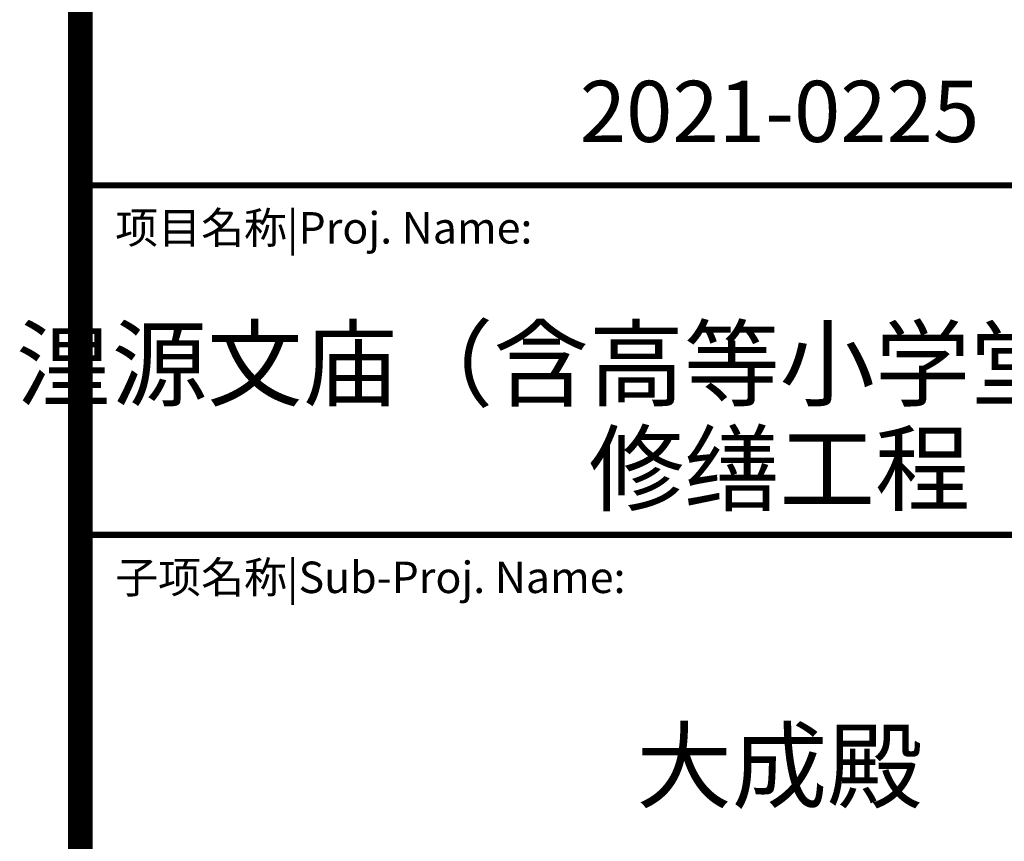
# Model space of a CAD drawing. Extents: x 206318 to 1010936, y -467511 to 269166.
# Drawn here: x 457984 to 459673, y -338322 to -336912 of the extents above; entities that cross this region are included whole.
import ezdxf

# ---------------------------------------------------------------- set-up
doc = ezdxf.new("R2010")
doc.units = 0
doc.header["$LTSCALE"] = 1000
doc.header["$MEASUREMENT"] = 0
doc.layers.add('图签', color=7, linetype='Continuous')
doc.styles.add('-黑体', font='simhei.ttf', dxfattribs={"width": 0.8})

# ---------------------------------------------------------------- blocks, each defined once
blk = doc.blocks.new('wwwwwwwrrrrweretet')
at = {"layer": '图签'}
for p, q in [((-2151.1, 3089.7), (-2151.1, -3455.6)), ((-2151.1, -4610.8), (-2151.1, -3610.8))]:
    blk.add_line(p, q, dxfattribs=at)
for points, const_width in [([(-2151.1, 11239), (-2151.1, -8760.8)], 70), ([(-2151.1, -2910.8), (1848.9, -2910.8)], 17.5), ([(-2151.1, -3910.8), (1848.9, -3910.8)], 17.5)]:
    blk.add_lwpolyline(points, dxfattribs=dict(at, const_width=const_width))
at = {"layer": '图签', "style": '-黑体'}
for s, insert, char_height, width, attachment_point, line_spacing_factor in [('\\pxqc;{\\fCalibri|b1|i0|c0|p34;2021-0225}', (-151.1, -2699.2), 175, 4000, 5, 0.9), ('{\\fSimSun|b0|i0|c134|p2;项目名称\\fCalibri|b0|i0|c0|p34;|Proj. Name}:', (-2051.1, -2987.3), 90, 1597.304, 1, 0.877076), ('{\\fSimHei|b1|i0|c134|p49;湟源文庙（含高等小学堂及劝学所）\\P修缮工程}', (-151.1, -3571.6), 200, 4000, 5, 0.9), ('{\\fSimSun|b0|i0|c134|p2;子项名称\\fCalibri|b0|i0|c0|p34;|Sub-Proj. Name}:', (-2051.1, -3987.3), 90, 2030.521, 1, 0.877076)]:
    blk.add_mtext(s, dxfattribs=dict(at, insert=insert, char_height=char_height, width=width, attachment_point=attachment_point, line_spacing_factor=line_spacing_factor))

msp = doc.modelspace()

# ---------------------------------------------------------------- block references
at = {"xscale": 0.6, "yscale": 0.6, "zscale": 0.6}
msp.add_blockref('wwwwwwwrrrrweretet', (459378.3, -335449.5), dxfattribs=at)

# ---------------------------------------------------------------- texts
at = {"layer": '图签', "insert": (459287.6, -338192.5), "char_height": 120, "width": 2400, "attachment_point": 5, "line_spacing_factor": 0.9, "style": '-黑体'}
msp.add_mtext('{\\fSimHei|b1|i0|c134|p49;大成殿}', dxfattribs=at)

doc.saveas('drawing.dxf')
